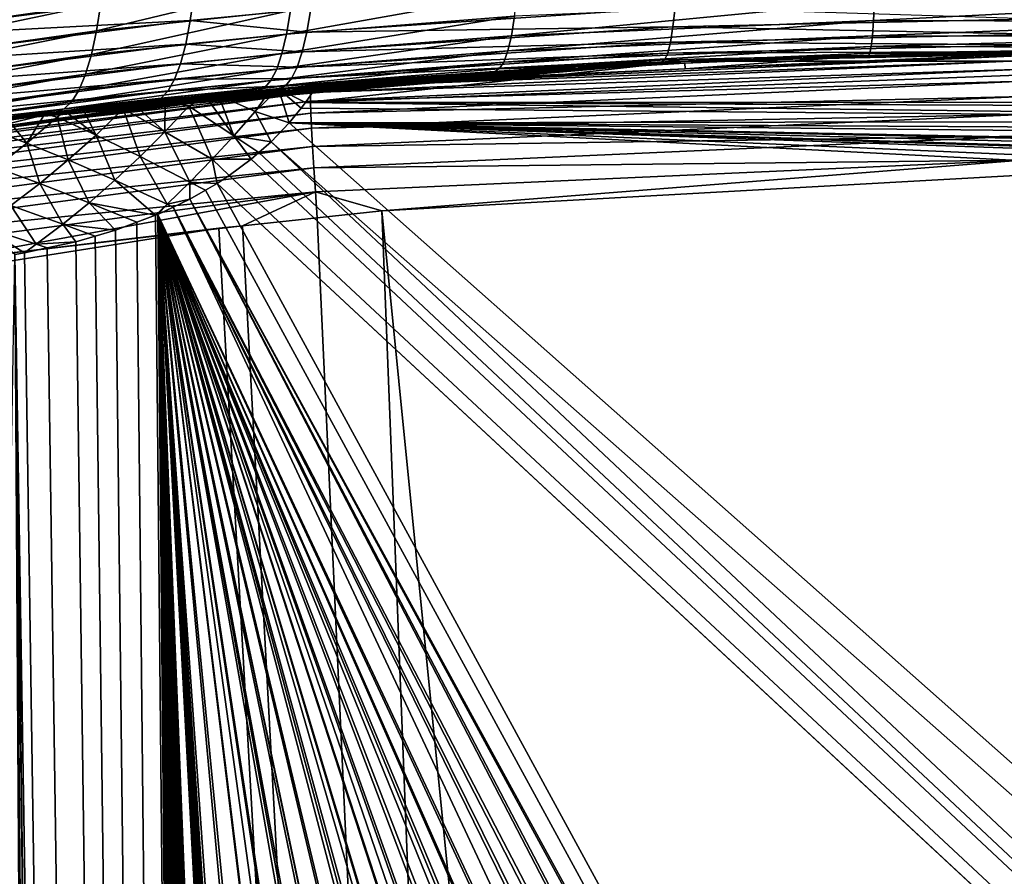
# Model space of a CAD drawing. Extents: x -40 to 40, y -328 to 0.
# Drawn here: x -3 to 0, y -254 to -251 of the extents above; entities that cross this region are included whole.
import ezdxf

# ---------------------------------------------------------------- set-up
doc = ezdxf.new("R2010")
doc.units = 0
doc.header["$MEASUREMENT"] = 0
doc.layers.add('L1', color=7, linetype='Continuous')

msp = doc.modelspace()

# ---------------------------------------------------------------- linework, layer by layer
at = {"layer": 'L1', "color": 7}
for points in [[(-4.133766, -250.8066, 20.8915), (-4.145101, -250.9144, 21.01352), (-2.933416, -250.6354, 21.14215)], [(-2.933416, -250.6354, 21.14215), (-4.145101, -250.9144, 21.01352), (-2.941621, -250.7435, 21.2664)], [(-4.145101, -250.9144, 21.01352), (-4.160065, -251.012, 21.1434), (-2.941621, -250.7435, 21.2664)], [(-2.941621, -250.7435, 21.2664), (-4.160065, -251.012, 21.1434), (-2.952486, -250.8412, 21.39889)], [(-2.952486, -250.8412, 21.39889), (-2.965937, -250.9277, 21.53869), (-2.340578, -250.777, 21.49446)], [(-2.340578, -250.777, 21.49446), (-2.965937, -250.9277, 21.53869), (-2.351342, -250.8633, 21.63538)], [(-2.351342, -250.8633, 21.63538), (-2.364106, -250.9377, 21.78277), (-1.633405, -250.8072, 21.71967)], [(-1.633405, -250.8072, 21.71967), (-2.364106, -250.9377, 21.78277), (-1.642348, -250.8813, 21.86815)], [(-2.656782, -250.8083, -21.44788), (-2.668944, -250.8947, -21.58825), (-3.791973, -250.9537, -21.23081)], [(-3.778227, -250.856, -21.10004), (-2.656782, -250.8083, -21.44788), (-3.791973, -250.9537, -21.23081)], [(-2.656782, -250.8083, -21.44788), (-2.287562, -250.8575, -21.64411), (-2.668944, -250.8947, -21.58825)], [(-1.642348, -250.8813, 21.86815), (-1.652634, -250.9428, 22.02218), (-0.502861, -250.8336, 21.94007)], [(-0.502861, -250.8336, 21.94007), (-1.652634, -250.9428, 22.02218), (-0.506034, -250.8948, 22.09508)], [(-0.502861, -250.8336, 21.94007), (-0.506034, -250.8948, 22.09508), (0.639316, -250.8366, 21.93549)], [(0.639316, -250.8366, 21.93549), (-0.506034, -250.8948, 22.09508), (0.643347, -250.8978, 22.09044)], [(-4.160065, -251.012, 21.1434), (-4.178559, -251.0989, 21.28029), (-2.952486, -250.8412, 21.39889)], [(-2.952486, -250.8412, 21.39889), (-4.178559, -251.0989, 21.28029), (-2.965937, -250.9277, 21.53869)], [(-2.965937, -250.9277, 21.53869), (-2.981883, -251.0024, 21.68486), (-2.351342, -250.8633, 21.63538)], [(-2.351342, -250.8633, 21.63538), (-2.981883, -251.0024, 21.68486), (-2.364106, -250.9377, 21.78277)], [(-2.287562, -250.8575, -21.64411), (-2.299991, -250.9319, -21.79162), (-2.668944, -250.8947, -21.58825)], [(-1.133885, -250.8537, -21.90971), (-1.141016, -250.915, -22.06431), (-2.299991, -250.9319, -21.79162)], [(-2.287562, -250.8575, -21.64411), (-1.133885, -250.8537, -21.90971), (-2.299991, -250.9319, -21.79162)], [(-1.133885, -250.8537, -21.90971), (0.020064, -250.8898, -22.1026), (-1.141016, -250.915, -22.06431)], [(-2.668944, -250.8947, -21.58825), (-2.683364, -250.9693, -21.73505), (-3.808972, -251.0405, -21.36868)], [(-3.791973, -250.9537, -21.23081), (-2.668944, -250.8947, -21.58825), (-3.808972, -251.0405, -21.36868)], [(-2.668944, -250.8947, -21.58825), (-2.299991, -250.9319, -21.79162), (-2.683364, -250.9693, -21.73505)], [(-2.364106, -250.9377, 21.78277), (-2.378784, -250.9997, 21.93564), (-1.642348, -250.8813, 21.86815)], [(-1.642348, -250.8813, 21.86815), (-2.378784, -250.9997, 21.93564), (-1.652634, -250.9428, 22.02218)], [(-1.652634, -250.9428, 22.02218), (-1.664192, -250.9913, 22.18069), (-0.506034, -250.8948, 22.09508)], [(-0.506034, -250.8948, 22.09508), (-1.664192, -250.9913, 22.18069), (-0.509599, -250.9428, 22.25464)], [(0.020064, -250.8898, -22.1026), (0.020206, -250.9378, -22.26227), (-1.141016, -250.915, -22.06431)], [(-0.506034, -250.8948, 22.09508), (-0.509599, -250.9428, 22.25464), (0.643347, -250.8978, 22.09044)], [(0.643347, -250.8978, 22.09044), (-0.509599, -250.9428, 22.25464), (0.647878, -250.9459, 22.24994)], [(-4.178559, -251.0989, 21.28029), (-4.200459, -251.1745, 21.42327), (-2.965937, -250.9277, 21.53869)], [(-2.965937, -250.9277, 21.53869), (-4.200459, -251.1745, 21.42327), (-2.981883, -251.0024, 21.68486)], [(-2.299991, -250.9319, -21.79162), (-2.314284, -250.9938, -21.9446), (-2.683364, -250.9693, -21.73505)], [(-1.141016, -250.915, -22.06431), (-1.14903, -250.9633, -22.22342), (-2.314284, -250.9938, -21.9446)], [(-2.299991, -250.9319, -21.79162), (-1.141016, -250.915, -22.06431), (-2.314284, -250.9938, -21.9446)], [(-1.141016, -250.915, -22.06431), (0.020206, -250.9378, -22.26227), (-1.14903, -250.9633, -22.22342)], [(-2.981883, -251.0024, 21.68486), (-3.000215, -251.0648, 21.83641), (-2.364106, -250.9377, 21.78277)], [(-2.364106, -250.9377, 21.78277), (-3.000215, -251.0648, 21.83641), (-2.378784, -250.9997, 21.93564)], [(-2.378784, -250.9997, 21.93564), (-2.395276, -251.0488, 22.09292), (-1.652634, -250.9428, 22.02218)], [(-1.652634, -250.9428, 22.02218), (-2.395276, -251.0488, 22.09292), (-1.664192, -250.9913, 22.18069)], [(-1.14903, -250.9633, -22.22342), (-1.157871, -250.9981, -22.38596), (-2.330342, -251.0428, -22.10201)], [(-2.314284, -250.9938, -21.9446), (-1.14903, -250.9633, -22.22342), (-2.330342, -251.0428, -22.10201)], [(-1.664192, -250.9913, 22.18069), (-1.676942, -251.0265, 22.3426), (-0.509599, -250.9428, 22.25464)], [(-0.509599, -250.9428, 22.25464), (-1.676942, -251.0265, 22.3426), (-0.513532, -250.9773, 22.41764)], [(-1.14903, -250.9633, -22.22342), (0.020362, -250.9723, -22.42538), (-1.157871, -250.9981, -22.38596)], [(0.020206, -250.9378, -22.26227), (0.020362, -250.9723, -22.42538), (-1.14903, -250.9633, -22.22342)], [(-0.509599, -250.9428, 22.25464), (-0.513532, -250.9773, 22.41764), (0.647878, -250.9459, 22.24994)], [(0.647878, -250.9459, 22.24994), (-0.513532, -250.9773, 22.41764), (0.652876, -250.9805, 22.41286)], [(-2.683364, -250.9693, -21.73505), (-2.699945, -251.0315, -21.88728), (-3.829109, -251.1157, -21.51274)], [(-3.808972, -251.0405, -21.36868), (-2.683364, -250.9693, -21.73505), (-3.829109, -251.1157, -21.51274)], [(-2.683364, -250.9693, -21.73505), (-2.314284, -250.9938, -21.9446), (-2.699945, -251.0315, -21.88728)], [(-2.314284, -250.9938, -21.9446), (-2.330342, -251.0428, -22.10201), (-2.699945, -251.0315, -21.88728)], [(-2.395276, -251.0488, 22.09292), (-2.413467, -251.0847, 22.25355), (-1.664192, -250.9913, 22.18069)], [(-1.664192, -250.9913, 22.18069), (-2.413467, -251.0847, 22.25355), (-1.676942, -251.0265, 22.3426)], [(-1.676942, -251.0265, 22.3426), (-1.690795, -251.0481, 22.50678), (-0.513532, -250.9773, 22.41764)], [(-0.513532, -250.9773, 22.41764), (-1.690795, -251.0481, 22.50678), (-0.517806, -250.9982, 22.58294)], [(0.020531, -250.9931, -22.59079), (-1.103436, -251.025, -22.71928), (-1.167477, -251.0193, -22.55078)], [(-1.157871, -250.9981, -22.38596), (0.020531, -250.9931, -22.59079), (-1.167477, -251.0193, -22.55078)], [(0.020362, -250.9723, -22.42538), (0.020531, -250.9931, -22.59079), (-1.157871, -250.9981, -22.38596)], [(0.020531, -250.9931, -22.59079), (0.020713, -251, -22.75737), (-1.103436, -251.025, -22.71928)], [(-0.513532, -250.9773, 22.41764), (-0.517806, -250.9982, 22.58294), (0.652876, -250.9805, 22.41286)], [(0.652876, -250.9805, 22.41286), (-0.517806, -250.9982, 22.58294), (0.658307, -251.0014, 22.57809)], [(-4.200459, -251.1745, 21.42327), (-4.225621, -251.2382, 21.57138), (-2.981883, -251.0024, 21.68486)], [(-2.981883, -251.0024, 21.68486), (-4.225621, -251.2382, 21.57138), (-3.000215, -251.0648, 21.83641)], [(-3.29387, -251.2107, -107.5426), (-1.177782, -251.0267, -22.71676), (-1.103436, -251.025, -22.71928)], [(-3.29387, -251.2107, -107.5426), (-1.103436, -251.025, -22.71928), (-3.2499, -251.2051, -107.5628)], [(-3.2499, -251.2051, -107.5628), (-1.103436, -251.025, -22.71928), (-3.128874, -251.1899, -107.6184)], [(-1.103436, -251.025, -22.71928), (-3.065911, -251.1819, -107.6474), (-3.128874, -251.1899, -107.6184)], [(-1.103436, -251.025, -22.71928), (-3.00871, -251.1747, -107.6737), (-3.065911, -251.1819, -107.6474)], [(-3.000215, -251.0648, 21.83641), (-3.020808, -251.1146, 21.99231), (-2.378784, -250.9997, 21.93564)], [(-2.378784, -250.9997, 21.93564), (-3.020808, -251.1146, 21.99231), (-2.395276, -251.0488, 22.09292)], [(-2.920273, -251.1657, -107.7125), (-3.00871, -251.1747, -107.6737), (-1.103436, -251.025, -22.71928)], [(-1.103436, -251.025, -22.71928), (-2.849795, -251.1585, -107.7434), (-2.920273, -251.1657, -107.7125)], [(-1.103436, -251.025, -22.71928), (-2.747859, -251.1481, -107.7882), (-2.849795, -251.1585, -107.7434)], [(-2.619952, -251.135, -107.8443), (-2.747859, -251.1481, -107.7882), (-1.103436, -251.025, -22.71928)], [(-1.103436, -251.025, -22.71928), (-2.579553, -251.1309, -107.8621), (-2.619952, -251.135, -107.8443)], [(-1.103436, -251.025, -22.71928), (-2.41536, -251.1142, -107.9342), (-2.579553, -251.1309, -107.8621)], [(-2.389243, -251.1115, -107.9456), (-2.41536, -251.1142, -107.9342), (-1.103436, -251.025, -22.71928)], [(-1.103436, -251.025, -22.71928), (-2.265412, -251.0989, -108), (-2.389243, -251.1115, -107.9456)], [(-1.167477, -251.0193, -22.55078), (-1.177782, -251.0267, -22.71676), (-2.387954, -251.1099, -22.58991)], [(-1.167477, -251.0193, -22.55078), (-2.387954, -251.1099, -22.58991), (-2.367304, -251.1011, -22.42578)], [(-2.348056, -251.0787, -22.26277), (-1.167477, -251.0193, -22.55078), (-2.367304, -251.1011, -22.42578)], [(-1.157871, -250.9981, -22.38596), (-1.167477, -251.0193, -22.55078), (-2.348056, -251.0787, -22.26277)], [(-2.330342, -251.0428, -22.10201), (-1.157871, -250.9981, -22.38596), (-2.348056, -251.0787, -22.26277)], [(-2.265412, -251.0989, -108), (-1.103471, -251.0234, -108), (-2.30378, -251.1546, -108)], [(-2.30378, -251.1546, -108), (-1.103471, -251.0234, -108), (1.103471, -251.0234, -108)], [(-2.30378, -251.1546, -108), (1.103471, -251.0234, -108), (2.302018, -251.1522, -108)], [(-0.025141, -251.0218, 26.25439), (-2.287608, -251.1063, 26.09), (-2.28837, -251.1228, 26.21689)], [(-0.025141, -251.0218, 26.25439), (-2.28837, -251.1228, 26.21689), (-0.027304, -251.049, 26.37955)], [(-0.022937, -251.0055, 26.12738), (-1.102376, -251.0481, 25.98164), (-2.287608, -251.1063, 26.09)], [(-0.022937, -251.0055, 26.12738), (-2.287608, -251.1063, 26.09), (-0.025141, -251.0218, 26.25439)], [(-1.103436, -251.025, -22.71928), (-1.103471, -251.0234, -108), (-2.265412, -251.0989, -108)], [(-1.690795, -251.0481, 22.50678), (-1.103182, -251.0302, 22.71145), (-0.517806, -250.9982, 22.58294)], [(-1.103436, -251.025, -22.71928), (-1.177782, -251.0267, -22.71676), (-1.167477, -251.0193, -22.55078)], [(1.103471, -251.0234, -108), (-1.103471, -251.0234, -108), (-1.103436, -251.025, -22.71928)], [(0.020713, -251, -22.75737), (1.103471, -251.0234, -108), (-1.103436, -251.025, -22.71928)], [(-1.103182, -251.0302, 22.71145), (-0.52239, -251.0053, 22.74939), (-0.517806, -250.9982, 22.58294)], [(-0.52239, -251.0053, 22.74939), (-1.103182, -251.0302, 22.71145), (-1.102376, -251.0481, 25.98164)], [(-0.020708, -251, 25.99943), (-1.102376, -251.0481, 25.98164), (-0.022937, -251.0055, 26.12738)], [(-1.102376, -251.0481, 25.98164), (-0.020708, -251, 25.99943), (-0.52239, -251.0053, 22.74939)], [(-0.517806, -250.9982, 22.58294), (-0.52239, -251.0053, 22.74939), (0.664133, -251.0085, 22.74447)], [(-0.52239, -251.0053, 22.74939), (-0.020708, -251, 25.99943), (0, -251, 25.99977)], [(-0.52239, -251.0053, 22.74939), (0, -251, 25.99977), (0.664133, -251.0085, 22.74447)], [(-0.517806, -250.9982, 22.58294), (0.664133, -251.0085, 22.74447), (0.658307, -251.0014, 22.57809)], [(-2.699945, -251.0315, -21.88728), (-2.718572, -251.0809, -22.04388), (-3.852249, -251.179, -21.66202)], [(-3.829109, -251.1157, -21.51274), (-2.699945, -251.0315, -21.88728), (-3.852249, -251.179, -21.66202)], [(-3.302313, -251.2118, -107.5387), (-2.387954, -251.1099, -22.58991), (-1.177782, -251.0267, -22.71676)], [(-3.302313, -251.2118, -107.5387), (-1.177782, -251.0267, -22.71676), (-3.29387, -251.2107, -107.5426)], [(-2.285874, -251.1007, 25.96217), (-1.705657, -251.056, 22.6721), (-3.299249, -251.2349, 25.94551)], [(-3.299249, -251.2349, 25.94551), (-1.705657, -251.056, 22.6721), (-2.454439, -251.1161, 22.58041)], [(-3.020808, -251.1146, 21.99231), (-3.043523, -251.1514, 22.15149), (-2.395276, -251.0488, 22.09292)], [(-2.395276, -251.0488, 22.09292), (-3.043523, -251.1514, 22.15149), (-2.413467, -251.0847, 22.25355)], [(-2.699945, -251.0315, -21.88728), (-2.330342, -251.0428, -22.10201), (-2.718572, -251.0809, -22.04388)], [(-2.330342, -251.0428, -22.10201), (-2.348056, -251.0787, -22.26277), (-2.718572, -251.0809, -22.04388)], [(-2.433233, -251.1072, 22.41642), (-2.454439, -251.1161, 22.58041), (-1.705657, -251.056, 22.6721)], [(-2.413467, -251.0847, 22.25355), (-2.433233, -251.1072, 22.41642), (-1.676942, -251.0265, 22.3426)], [(-1.676942, -251.0265, 22.3426), (-2.433233, -251.1072, 22.41642), (-1.690795, -251.0481, 22.50678)], [(-2.433233, -251.1072, 22.41642), (-1.705657, -251.056, 22.6721), (-1.690795, -251.0481, 22.50678)], [(-0.027304, -251.049, 26.37955), (-2.28837, -251.1228, 26.21689), (-2.288154, -251.15, 26.34193)], [(-0.027304, -251.049, 26.37955), (-2.288154, -251.15, 26.34193), (-0.02941, -251.0867, 26.50193)], [(-1.102376, -251.0481, 25.98164), (-2.285874, -251.1007, 25.96217), (-2.287608, -251.1063, 26.09)], [(-1.102376, -251.0481, 25.98164), (-1.103182, -251.0302, 22.71145), (-2.285874, -251.1007, 25.96217)], [(-2.285874, -251.1007, 25.96217), (-1.103182, -251.0302, 22.71145), (-1.705657, -251.056, 22.6721)], [(-1.690795, -251.0481, 22.50678), (-1.705657, -251.056, 22.6721), (-1.103182, -251.0302, 22.71145)], [(-4.225621, -251.2382, 21.57138), (-4.253875, -251.2896, 21.72365), (-3.000215, -251.0648, 21.83641)], [(-3.000215, -251.0648, 21.83641), (-4.253875, -251.2896, 21.72365), (-3.020808, -251.1146, 21.99231)], [(-2.718572, -251.0809, -22.04388), (-2.739118, -251.1172, -22.2038), (-3.878237, -251.2299, -21.81551)], [(-3.852249, -251.179, -21.66202), (-2.718572, -251.0809, -22.04388), (-3.878237, -251.2299, -21.81551)], [(-3.043523, -251.1514, 22.15149), (-3.068205, -251.1748, 22.31287), (-2.413467, -251.0847, 22.25355)], [(-2.413467, -251.0847, 22.25355), (-3.068205, -251.1748, 22.31287), (-2.433233, -251.1072, 22.41642)], [(-2.348056, -251.0787, -22.26277), (-2.367304, -251.1011, -22.42578), (-2.739118, -251.1172, -22.2038)], [(-2.718572, -251.0809, -22.04388), (-2.348056, -251.0787, -22.26277), (-2.739118, -251.1172, -22.2038)], [(-0.02941, -251.0867, 26.50193), (-2.288154, -251.15, 26.34193), (-2.286961, -251.1877, 26.46421)], [(-0.02941, -251.0867, 26.50193), (-2.286961, -251.1877, 26.46421), (-0.031444, -251.1348, 26.62065)], [(-2.287608, -251.1063, 26.09), (-3.299249, -251.2349, 25.94551), (-4.534857, -251.4041, 26.0529)], [(-2.287608, -251.1063, 26.09), (-4.534857, -251.4041, 26.0529), (-2.28837, -251.1228, 26.21689)], [(-4.253875, -251.2896, 21.72365), (-4.285036, -251.3285, 21.87905), (-3.020808, -251.1146, 21.99231)], [(-3.020808, -251.1146, 21.99231), (-4.285036, -251.3285, 21.87905), (-3.043523, -251.1514, 22.15149)], [(-2.739118, -251.1172, -22.2038), (-2.761444, -251.1402, -22.36594), (-3.906899, -251.268, -21.97219)], [(-3.878237, -251.2299, -21.81551), (-2.739118, -251.1172, -22.2038), (-3.906899, -251.268, -21.97219)], [(-2.785396, -251.1496, -22.5292), (-2.387954, -251.1099, -22.58991), (-3.302313, -251.2118, -107.5387)], [(-2.285874, -251.1007, 25.96217), (-3.299249, -251.2349, 25.94551), (-2.287608, -251.1063, 26.09)], [(-3.299249, -251.2349, 25.94551), (-2.454439, -251.1161, 22.58041), (-3.094686, -251.1848, 22.47535)], [(-3.068205, -251.1748, 22.31287), (-3.094686, -251.1848, 22.47535), (-2.454439, -251.1161, 22.58041)], [(-3.068205, -251.1748, 22.31287), (-2.454439, -251.1161, 22.58041), (-2.433233, -251.1072, 22.41642)], [(-2.367304, -251.1011, -22.42578), (-2.387954, -251.1099, -22.58991), (-2.785396, -251.1496, -22.5292)], [(-2.367304, -251.1011, -22.42578), (-2.785396, -251.1496, -22.5292), (-2.761444, -251.1402, -22.36594)], [(-2.739118, -251.1172, -22.2038), (-2.367304, -251.1011, -22.42578), (-2.761444, -251.1402, -22.36594)], [(-2.41536, -251.1142, -107.9342), (-2.463679, -251.183, -107.9398), (-2.579553, -251.1309, -107.8621)], [(-2.389243, -251.1115, -107.9456), (-2.355806, -251.2189, -108), (-2.463679, -251.183, -107.9398)], [(-2.389243, -251.1115, -107.9456), (-2.463679, -251.183, -107.9398), (-2.41536, -251.1142, -107.9342)], [(-2.30378, -251.1546, -108), (-2.389243, -251.1115, -107.9456), (-2.265412, -251.0989, -108)], [(-2.318375, -251.1726, -108), (-2.389243, -251.1115, -107.9456), (-2.30378, -251.1546, -108)], [(-2.318375, -251.1726, -108), (-2.355806, -251.2189, -108), (-2.389243, -251.1115, -107.9456)], [(-2.28837, -251.1228, 26.21689), (-4.534857, -251.4041, 26.0529), (-4.53416, -251.4205, 26.17968)], [(-2.28837, -251.1228, 26.21689), (-4.53416, -251.4205, 26.17968), (-2.288154, -251.15, 26.34193)], [(-2.288154, -251.15, 26.34193), (-4.53416, -251.4205, 26.17968), (-4.531559, -251.4475, 26.3046)], [(-2.288154, -251.15, 26.34193), (-4.531559, -251.4475, 26.3046), (-2.286961, -251.1877, 26.46421)], [(-2.761444, -251.1402, -22.36594), (-3.301584, -251.2173, -22.42549), (-3.938043, -251.2932, -22.13101)], [(-3.906899, -251.268, -21.97219), (-2.761444, -251.1402, -22.36594), (-3.938043, -251.2932, -22.13101)], [(-3.302313, -251.2118, -107.5387), (-3.301584, -251.2173, -22.42549), (-2.785396, -251.1496, -22.5292)], [(-2.761444, -251.1402, -22.36594), (-2.785396, -251.1496, -22.5292), (-3.301584, -251.2173, -22.42549)], [(-2.749096, -251.2473, -107.8481), (-2.849795, -251.1585, -107.7434), (-2.747859, -251.1481, -107.7882)], [(-2.749096, -251.2473, -107.8481), (-2.747859, -251.1481, -107.7882), (-2.673147, -251.1662, -107.8362)], [(-2.673147, -251.1662, -107.8362), (-2.747859, -251.1481, -107.7882), (-2.619952, -251.135, -107.8443)], [(-2.530696, -251.2596, -107.9454), (-2.673147, -251.1662, -107.8362), (-2.619952, -251.135, -107.8443)], [(-2.530696, -251.2596, -107.9454), (-2.619952, -251.135, -107.8443), (-2.579553, -251.1309, -107.8621)], [(-2.579553, -251.1309, -107.8621), (-2.463679, -251.183, -107.9398), (-2.530696, -251.2596, -107.9454)], [(-0.031444, -251.1348, 26.62065), (-2.286961, -251.1877, 26.46421), (-2.284801, -251.2356, 26.58283)], [(-0.031444, -251.1348, 26.62065), (-2.284801, -251.2356, 26.58283), (-0.033391, -251.1927, 26.73484)], [(-4.318893, -251.3544, 22.03657), (-4.355222, -251.3674, 22.19513), (-3.068205, -251.1748, 22.31287)], [(-3.068205, -251.1748, 22.31287), (-4.355222, -251.3674, 22.19513), (-3.30185, -251.2148, 22.4293)], [(-4.285036, -251.3285, 21.87905), (-4.318893, -251.3544, 22.03657), (-3.043523, -251.1514, 22.15149)], [(-3.043523, -251.1514, 22.15149), (-4.318893, -251.3544, 22.03657), (-3.068205, -251.1748, 22.31287)], [(-3.30185, -251.2148, 22.4293), (-3.094686, -251.1848, 22.47535), (-3.068205, -251.1748, 22.31287)], [(-3.00871, -251.1747, -107.6737), (-2.966847, -251.2572, -107.7587), (-3.065911, -251.1819, -107.6474)], [(-3.00871, -251.1747, -107.6737), (-2.920273, -251.1657, -107.7125), (-2.881258, -251.1741, -107.7395)], [(-2.881258, -251.1741, -107.7395), (-2.966847, -251.2572, -107.7587), (-3.00871, -251.1747, -107.6737)], [(-2.881258, -251.1741, -107.7395), (-2.827208, -251.3254, -107.8651), (-2.966847, -251.2572, -107.7587)], [(-2.881258, -251.1741, -107.7395), (-2.920273, -251.1657, -107.7125), (-2.849795, -251.1585, -107.7434)], [(-2.881258, -251.1741, -107.7395), (-2.849795, -251.1585, -107.7434), (-2.749096, -251.2473, -107.8481)], [(-2.749096, -251.2473, -107.8481), (-2.827208, -251.3254, -107.8651), (-2.881258, -251.1741, -107.7395)], [(-2.599495, -251.3341, -107.9554), (-2.749096, -251.2473, -107.8481), (-2.673147, -251.1662, -107.8362)], [(-2.599495, -251.3341, -107.9554), (-2.673147, -251.1662, -107.8362), (-2.530696, -251.2596, -107.9454)], [(-2.355806, -251.2189, -108), (-2.318375, -251.1726, -108), (2.349801, -251.212, -108)], [(2.349801, -251.212, -108), (-2.318375, -251.1726, -108), (-2.30378, -251.1546, -108)], [(2.318351, -251.1727, -108), (-2.30378, -251.1546, -108), (2.302018, -251.1522, -108)], [(2.349801, -251.212, -108), (-2.30378, -251.1546, -108), (2.318351, -251.1727, -108)], [(-2.286961, -251.1877, 26.46421), (-4.531559, -251.4475, 26.3046), (-4.527074, -251.4849, 26.42677)], [(-2.286961, -251.1877, 26.46421), (-4.527074, -251.4849, 26.42677), (-2.284801, -251.2356, 26.58283)], [(-3.094686, -251.1848, 22.47535), (-3.30185, -251.2148, 22.4293), (-3.299249, -251.2349, 25.94551)], [(-3.301817, -251.2397, -107.5745), (-3.2499, -251.2051, -107.5628), (-3.186048, -251.283, -107.679)], [(-3.128874, -251.1899, -107.6184), (-3.186048, -251.283, -107.679), (-3.2499, -251.2051, -107.5628)], [(-3.090106, -251.2008, -107.652), (-3.186048, -251.283, -107.679), (-3.128874, -251.1899, -107.6184)], [(-3.090106, -251.2008, -107.652), (-3.05492, -251.3361, -107.7834), (-3.186048, -251.283, -107.679)], [(-3.065911, -251.1819, -107.6474), (-3.090106, -251.2008, -107.652), (-3.128874, -251.1899, -107.6184)], [(-3.090106, -251.2008, -107.652), (-3.065911, -251.1819, -107.6474), (-2.966847, -251.2572, -107.7587)], [(-2.966847, -251.2572, -107.7587), (-3.05492, -251.3361, -107.7834), (-3.090106, -251.2008, -107.652)], [(-2.413066, -251.2785, -108), (-2.530696, -251.2596, -107.9454), (-2.463679, -251.183, -107.9398)], [(-2.413066, -251.2785, -108), (-2.463679, -251.183, -107.9398), (-2.355806, -251.2189, -108)], [(2.381139, -251.2455, -108), (-2.355806, -251.2189, -108), (2.349801, -251.212, -108)], [(-0.033391, -251.1927, 26.73484), (-2.284801, -251.2356, 26.58283), (-2.28169, -251.2934, 26.69693)], [(-0.033391, -251.1927, 26.73484), (-2.28169, -251.2934, 26.69693), (-0.035237, -251.2603, 26.84367)], [(-2.284801, -251.2356, 26.58283), (-4.527074, -251.4849, 26.42677), (-4.520737, -251.5323, 26.5453)], [(-2.284801, -251.2356, 26.58283), (-4.520737, -251.5323, 26.5453), (-2.28169, -251.2934, 26.69693)], [(-3.186048, -251.283, -107.679), (-3.2847, -251.3597, -107.7116), (-3.301817, -251.2397, -107.5745)], [(-2.355806, -251.2189, -108), (24.90939, -275.375, -108), (-2.413066, -251.2785, -108)], [(2.4025, -251.2682, -108), (-2.355806, -251.2189, -108), (2.381139, -251.2455, -108)], [(2.4025, -251.2682, -108), (2.451508, -251.3129, -108), (-2.355806, -251.2189, -108)], [(-2.355806, -251.2189, -108), (2.451508, -251.3129, -108), (2.460633, -251.3212, -108)], [(-2.355806, -251.2189, -108), (2.460633, -251.3212, -108), (2.485078, -251.3412, -108)], [(2.485078, -251.3412, -108), (2.520994, -251.3674, -108), (-2.355806, -251.2189, -108)], [(-2.355806, -251.2189, -108), (2.520994, -251.3674, -108), (2.531246, -251.3749, -108)], [(-2.355806, -251.2189, -108), (2.531246, -251.3749, -108), (2.5533, -251.391, -108)], [(2.5533, -251.391, -108), (2.628286, -251.4375, -108), (-2.355806, -251.2189, -108)], [(-2.355806, -251.2189, -108), (2.628286, -251.4375, -108), (2.710877, -251.4807, -108)], [(-2.355806, -251.2189, -108), (2.710877, -251.4807, -108), (24.90939, -275.375, -108)], [(-2.966847, -251.2572, -107.7587), (-2.907238, -251.4002, -107.887), (-3.05492, -251.3361, -107.7834)], [(-2.827208, -251.3254, -107.8651), (-2.907238, -251.4002, -107.887), (-2.966847, -251.2572, -107.7587)], [(-2.669896, -251.4064, -107.9698), (-2.827208, -251.3254, -107.8651), (-2.749096, -251.2473, -107.8481)], [(-2.669896, -251.4064, -107.9698), (-2.749096, -251.2473, -107.8481), (-2.599495, -251.3341, -107.9554)], [(-2.476078, -251.334, -108), (-2.599495, -251.3341, -107.9554), (-2.530696, -251.2596, -107.9454)], [(-2.476078, -251.334, -108), (-2.530696, -251.2596, -107.9454), (-2.451845, -251.3126, -108)], [(-2.451845, -251.3126, -108), (-2.530696, -251.2596, -107.9454), (-2.413066, -251.2785, -108)], [(-0.035237, -251.2603, 26.84367), (-2.28169, -251.2934, 26.69693), (-2.277649, -251.3607, 26.80569)], [(-0.035237, -251.2603, 26.84367), (-2.277649, -251.3607, 26.80569), (-0.036968, -251.3368, 26.94634)], [(-2.28169, -251.2934, 26.69693), (-4.520737, -251.5323, 26.5453), (-4.512594, -251.5896, 26.65932)], [(-2.28169, -251.2934, 26.69693), (-4.512594, -251.5896, 26.65932), (-2.277649, -251.3607, 26.80569)], [(-3.186048, -251.283, -107.679), (-3.145157, -251.4106, -107.8135), (-3.2847, -251.3597, -107.7116)], [(-3.05492, -251.3361, -107.7834), (-3.145157, -251.4106, -107.8135), (-3.186048, -251.283, -107.679)], [(-2.413066, -251.2785, -108), (24.95953, -277, -108), (-2.451845, -251.3126, -108)], [(-2.413066, -251.2785, -108), (24.90939, -275.375, -108), (24.95953, -277, -108)], [(-3.05492, -251.3361, -107.7834), (-2.988936, -251.4715, -107.9138), (-3.145157, -251.4106, -107.8135)], [(-2.907238, -251.4002, -107.887), (-2.988936, -251.4715, -107.9138), (-3.05492, -251.3361, -107.7834)], [(-2.741719, -251.4762, -107.9886), (-2.907238, -251.4002, -107.887), (-2.827208, -251.3254, -107.8651)], [(-2.741719, -251.4762, -107.9886), (-2.827208, -251.3254, -107.8651), (-2.669896, -251.4064, -107.9698)], [(-2.583469, -251.4106, -108), (-2.669896, -251.4064, -107.9698), (-2.599495, -251.3341, -107.9554)], [(-2.545513, -251.3857, -108), (-2.599495, -251.3341, -107.9554), (-2.476078, -251.334, -108)], [(-2.583469, -251.4106, -108), (-2.599495, -251.3341, -107.9554), (-2.545513, -251.3857, -108)], [(24.95953, -277, -108), (-2.545513, -251.3857, -108), (-2.476078, -251.334, -108)], [(-2.451845, -251.3126, -108), (24.95953, -277, -108), (-2.476078, -251.334, -108)], [(-0.036968, -251.3368, 26.94634), (-2.277649, -251.3607, 26.80569), (-2.272708, -251.437, 26.90831)], [(-0.036968, -251.3368, 26.94634), (-2.272708, -251.437, 26.90831), (-2.062696, -251.4971, 27)], [(-2.062696, -251.4971, 27), (-0.037784, -251.3841, 27), (-0.036968, -251.3368, 26.94634)], [(-2.277649, -251.3607, 26.80569), (-4.512594, -251.5896, 26.65932), (-4.502704, -251.6561, 26.76801)], [(-2.277649, -251.3607, 26.80569), (-4.502704, -251.6561, 26.76801), (-2.272708, -251.437, 26.90831)], [(-3.145157, -251.4106, -107.8135), (-3.237229, -251.4804, -107.8489), (-3.2847, -251.3597, -107.7116)], [(24.95953, -277, -108), (-2.583469, -251.4106, -108), (-2.545513, -251.3857, -108)], [(0.897659, -281.1543, 27), (-0.037784, -251.3841, 27), (-2.062696, -251.4971, 27)], [(-3.145157, -251.4106, -107.8135), (-3.072048, -251.5392, -107.9455), (-3.237229, -251.4804, -107.8489)], [(-2.988936, -251.4715, -107.9138), (-3.072048, -251.5392, -107.9455), (-3.145157, -251.4106, -107.8135)], [(-2.778989, -251.5109, -108), (-2.988936, -251.4715, -107.9138), (-2.907238, -251.4002, -107.887)], [(-2.778989, -251.5109, -108), (-2.907238, -251.4002, -107.887), (-2.741719, -251.4762, -107.9886)], [(-2.669844, -251.4601, -108), (-2.741719, -251.4762, -107.9886), (-2.669896, -251.4064, -107.9698)], [(-2.669844, -251.4601, -108), (-2.669896, -251.4064, -107.9698), (-2.621123, -251.4322, -108)], [(-2.621123, -251.4322, -108), (-2.669896, -251.4064, -107.9698), (-2.583469, -251.4106, -108)], [(24.95953, -302, -108), (-2.621123, -251.4322, -108), (-2.583469, -251.4106, -108)], [(24.95953, -302, -108), (-2.583469, -251.4106, -108), (24.95953, -277, -108)], [(-2.272708, -251.437, 26.90831), (-4.502704, -251.6561, 26.76801), (-4.491139, -251.7315, 26.87058)], [(-2.272708, -251.437, 26.90831), (-4.491139, -251.7315, 26.87058), (-3.493544, -251.6603, 26.9831)], [(-2.503732, -251.5444, 27), (-2.272708, -251.437, 26.90831), (-3.493544, -251.6603, 26.9831)], [(-2.722714, -251.4851, -108), (-2.741719, -251.4762, -107.9886), (-2.669844, -251.4601, -108)], [(-2.669844, -251.4601, -108), (24.84367, -304.4257, -108), (-2.722714, -251.4851, -108)], [(24.95953, -302, -108), (-2.669844, -251.4601, -108), (-2.621123, -251.4322, -108)], [(24.94954, -302.2544, -108), (-2.669844, -251.4601, -108), (24.95953, -302, -108)], [(24.94954, -302.2544, -108), (24.87839, -304.0664, -108), (-2.669844, -251.4601, -108)], [(-2.669844, -251.4601, -108), (24.87839, -304.0664, -108), (24.84367, -304.4257, -108)], [(-2.26704, -251.5191, 27), (-2.272708, -251.437, 26.90831), (-2.503732, -251.5444, 27)], [(-2.062696, -251.4971, 27), (-2.272708, -251.437, 26.90831), (-2.26704, -251.5191, 27)], [(-3.237229, -251.4804, -107.8489), (-3.156313, -251.6029, -107.9818), (-3.330798, -251.5453, -107.8893)], [(-3.072048, -251.5392, -107.9455), (-3.156313, -251.6029, -107.9818), (-3.237229, -251.4804, -107.8489)], [(-2.988936, -251.4715, -107.9138), (-2.905723, -251.5584, -108), (-3.072048, -251.5392, -107.9455)], [(-2.83853, -251.5332, -108), (-2.905723, -251.5584, -108), (-2.988936, -251.4715, -107.9138)], [(-2.83853, -251.5332, -108), (-2.988936, -251.4715, -107.9138), (-2.778989, -251.5109, -108)], [(-2.778989, -251.5109, -108), (-2.741719, -251.4762, -107.9886), (-2.772049, -251.5083, -108)], [(-2.772049, -251.5083, -108), (-2.741719, -251.4762, -107.9886), (-2.722714, -251.4851, -108)], [(-2.722714, -251.4851, -108), (24.07821, -308.7054, -108), (-2.772049, -251.5083, -108)], [(24.54325, -306.5796, -108), (24.46978, -307.0535, -108), (-2.722714, -251.4851, -108)], [(-2.722714, -251.4851, -108), (24.46978, -307.0535, -108), (24.07821, -308.7054, -108)], [(-2.722714, -251.4851, -108), (24.84367, -304.4257, -108), (24.78818, -305, -108)], [(-2.722714, -251.4851, -108), (24.78818, -305, -108), (24.54325, -306.5796, -108)], [(-2.83853, -251.5332, -108), (-2.778989, -251.5109, -108), (-2.036936, -327.5398, -108)], [(-2.036936, -327.5398, -108), (-2.778989, -251.5109, -108), (-2.772049, -251.5083, -108)], [(1.584178, -327.6433, -108), (1.525669, -327.6562, -108), (-2.772049, -251.5083, -108)], [(4.54301, -327.1377, -108), (4.214407, -327.1898, -108), (-2.772049, -251.5083, -108)], [(-2.772049, -251.5083, -108), (4.214407, -327.1898, -108), (2.616865, -327.443, -108)], [(-2.772049, -251.5083, -108), (2.616865, -327.443, -108), (2.320755, -327.4893, -108)], [(2.320755, -327.4893, -108), (2.288761, -327.4943, -108), (-2.772049, -251.5083, -108)], [(-2.772049, -251.5083, -108), (2.288761, -327.4943, -108), (2.195962, -327.5088, -108)], [(-2.772049, -251.5083, -108), (2.195962, -327.5088, -108), (2.011241, -327.5494, -108)], [(-0.586898, -327.9119, -108), (-0.605525, -327.9064, -108), (-2.772049, -251.5083, -108)], [(-2.772049, -251.5083, -108), (24.07821, -308.7054, -108), (23.99863, -309.041, -108)], [(-2.772049, -251.5083, -108), (23.99863, -309.041, -108), (23.43695, -310.7877, -108)], [(2.011241, -327.5494, -108), (1.947104, -327.5635, -108), (-2.772049, -251.5083, -108)], [(-2.772049, -251.5083, -108), (1.947104, -327.5635, -108), (1.761662, -327.6043, -108)], [(-2.772049, -251.5083, -108), (1.761662, -327.6043, -108), (1.584178, -327.6433, -108)], [(-1.006786, -327.7947, -108), (-2.772049, -251.5083, -108), (-0.955311, -327.8074, -108)], [(-0.955311, -327.8074, -108), (-2.772049, -251.5083, -108), (-0.860951, -327.8307, -108)], [(-2.772049, -251.5083, -108), (-1.26671, -327.7304, -108), (-1.436422, -327.6884, -108)], [(-2.772049, -251.5083, -108), (-1.804075, -327.5974, -108), (-1.943732, -327.5629, -108)], [(23.43695, -310.7877, -108), (23.38012, -310.9645, -108), (-2.772049, -251.5083, -108)], [(-2.772049, -251.5083, -108), (23.38012, -310.9645, -108), (22.78716, -312.4094, -108)], [(-2.772049, -251.5083, -108), (22.78716, -312.4094, -108), (22.62187, -312.8122, -108)], [(21.38571, -315.1852, -108), (20.46433, -316.6152, -108), (-2.772049, -251.5083, -108)], [(-0.605525, -327.9064, -108), (-0.66359, -327.8892, -108), (-2.772049, -251.5083, -108)], [(-2.772049, -251.5083, -108), (-0.66359, -327.8892, -108), (-0.744905, -327.8651, -108)], [(-2.772049, -251.5083, -108), (-0.744905, -327.8651, -108), (-0.860951, -327.8307, -108)], [(-1.006786, -327.7947, -108), (-1.106126, -327.7701, -108), (-2.772049, -251.5083, -108)], [(-2.772049, -251.5083, -108), (-1.106126, -327.7701, -108), (-1.166437, -327.7552, -108)], [(-2.772049, -251.5083, -108), (-1.166437, -327.7552, -108), (-1.26671, -327.7304, -108)], [(-2.036936, -327.5398, -108), (-2.772049, -251.5083, -108), (-2.002811, -327.5483, -108)], [(-2.002811, -327.5483, -108), (-2.772049, -251.5083, -108), (-1.943732, -327.5629, -108)], [(22.62187, -312.8122, -108), (22.3497, -313.3908, -108), (-2.772049, -251.5083, -108)], [(-2.772049, -251.5083, -108), (22.3497, -313.3908, -108), (21.61736, -314.754, -108)], [(-2.772049, -251.5083, -108), (21.61736, -314.754, -108), (21.38571, -315.1852, -108)], [(14.34358, -322.881, -108), (-2.772049, -251.5083, -108), (15.75103, -321.804, -108)], [(15.75103, -321.804, -108), (-2.772049, -251.5083, -108), (16.07457, -321.5128, -108)], [(10.23767, -325.2847, -108), (8.498512, -326.0066, -108), (-2.772049, -251.5083, -108)], [(-2.772049, -251.5083, -108), (8.498512, -326.0066, -108), (8.370671, -326.0596, -108)], [(-2.772049, -251.5083, -108), (8.370671, -326.0596, -108), (7.628447, -326.3005, -108)], [(7.628447, -326.3005, -108), (6.472159, -326.6758, -108), (-2.772049, -251.5083, -108)], [(-2.772049, -251.5083, -108), (6.472159, -326.6758, -108), (6.385467, -326.6966, -108)], [(-2.772049, -251.5083, -108), (6.385467, -326.6966, -108), (4.54301, -327.1377, -108)], [(-1.436422, -327.6884, -108), (-1.53919, -327.663, -108), (-2.772049, -251.5083, -108)], [(-2.772049, -251.5083, -108), (-1.53919, -327.663, -108), (-1.615425, -327.6441, -108)], [(-2.772049, -251.5083, -108), (-1.615425, -327.6441, -108), (-1.804075, -327.5974, -108)], [(12.49653, -324.0964, -108), (12.24924, -324.2302, -108), (-2.772049, -251.5083, -108)], [(20.46433, -316.6152, -108), (20.29979, -316.8706, -108), (-2.772049, -251.5083, -108)], [(-2.772049, -251.5083, -108), (20.29979, -316.8706, -108), (19.84006, -317.4739, -108)], [(-2.772049, -251.5083, -108), (19.84006, -317.4739, -108), (19.15381, -318.3747, -108)], [(12.24924, -324.2302, -108), (10.76509, -325.0331, -108), (-2.772049, -251.5083, -108)], [(-2.772049, -251.5083, -108), (10.76509, -325.0331, -108), (10.54179, -325.1396, -108)], [(-2.772049, -251.5083, -108), (10.54179, -325.1396, -108), (10.23767, -325.2847, -108)], [(1.525669, -327.6562, -108), (1.470987, -327.6682, -108), (-2.772049, -251.5083, -108)], [(-2.772049, -251.5083, -108), (1.470987, -327.6682, -108), (1.367376, -327.6968, -108)], [(-2.772049, -251.5083, -108), (1.367376, -327.6968, -108), (0.2985, -327.9776, -108)], [(0.2985, -327.9776, -108), (0.14967, -327.9944, -108), (-2.772049, -251.5083, -108)], [(-2.772049, -251.5083, -108), (0.14967, -327.9944, -108), (0, -328, -108)], [(-2.772049, -251.5083, -108), (0, -328, -108), (-0.146997, -327.9946, -108)], [(-0.146997, -327.9946, -108), (-0.296733, -327.9779, -108), (-2.772049, -251.5083, -108)], [(-2.772049, -251.5083, -108), (-0.296733, -327.9779, -108), (-0.444786, -327.9499, -108)], [(-2.772049, -251.5083, -108), (-0.444786, -327.9499, -108), (-0.586898, -327.9119, -108)], [(17.68924, -320.0143, -108), (17.25518, -320.4502, -108), (-2.772049, -251.5083, -108)], [(-2.772049, -251.5083, -108), (17.25518, -320.4502, -108), (16.32109, -321.2909, -108)], [(-2.772049, -251.5083, -108), (16.32109, -321.2909, -108), (16.07457, -321.5128, -108)], [(14.34358, -322.881, -108), (14.1666, -323.0165, -108), (-2.772049, -251.5083, -108)], [(-2.772049, -251.5083, -108), (14.1666, -323.0165, -108), (12.50434, -324.0922, -108)], [(-2.772049, -251.5083, -108), (12.50434, -324.0922, -108), (12.49653, -324.0964, -108)], [(19.15381, -318.3747, -108), (19.09579, -318.4508, -108), (-2.772049, -251.5083, -108)], [(-2.772049, -251.5083, -108), (19.09579, -318.4508, -108), (17.77519, -319.928, -108)], [(-2.772049, -251.5083, -108), (17.77519, -319.928, -108), (17.68924, -320.0143, -108)], [(-0.897659, -281.1543, 27), (-2.26704, -251.5191, 27), (-2.503732, -251.5444, 27)], [(-0.897659, -281.1543, 27), (-2.062696, -251.4971, 27), (-2.26704, -251.5191, 27)], [(0.897659, -281.1543, 27), (-2.062696, -251.4971, 27), (-0.897659, -281.1543, 27)], [(-2.578216, -251.5524, 27), (-3.493544, -251.6603, 26.9831), (-4.472316, -251.8509, 27)], [(-2.578216, -251.5524, 27), (-4.472316, -251.8509, 27), (-0.897659, -281.1543, 27)], [(-2.503732, -251.5444, 27), (-3.493544, -251.6603, 26.9831), (-2.578216, -251.5524, 27)], [(-3.223755, -251.6358, -108), (-3.330798, -251.5453, -107.8893), (-3.193819, -251.6295, -108)], [(-3.193819, -251.6295, -108), (-3.330798, -251.5453, -107.8893), (-3.156313, -251.6029, -107.9818)], [(-3.072048, -251.5392, -107.9455), (-3.031216, -251.5949, -108), (-3.156313, -251.6029, -107.9818)], [(-2.905723, -251.5584, -108), (-2.969694, -251.577, -108), (-3.072048, -251.5392, -107.9455)], [(-2.969694, -251.577, -108), (-3.031216, -251.5949, -108), (-3.072048, -251.5392, -107.9455)], [(-2.036936, -327.5398, -108), (-2.905723, -251.5584, -108), (-2.83853, -251.5332, -108)], [(-0.897659, -281.1543, 27), (-2.503732, -251.5444, 27), (-2.578216, -251.5524, 27)], [(-2.036936, -327.5398, -108), (-3.031216, -251.5949, -108), (-2.969694, -251.577, -108)], [(-2.969694, -251.577, -108), (-2.905723, -251.5584, -108), (-2.036936, -327.5398, -108)], [(-3.193819, -251.6295, -108), (-3.156313, -251.6029, -107.9818), (-3.121844, -251.6142, -108)], [(-3.193819, -251.6295, -108), (-3.121844, -251.6142, -108), (-2.036936, -327.5398, -108)], [(-3.121844, -251.6142, -108), (-3.156313, -251.6029, -107.9818), (-3.031216, -251.5949, -108)], [(-2.036936, -327.5398, -108), (-3.121844, -251.6142, -108), (-3.031216, -251.5949, -108)], [(-3.223755, -251.6358, -108), (-2.774775, -327.4237, -108), (-4.470993, -327.1413, -108)], [(-3.193819, -251.6295, -108), (-2.036936, -327.5398, -108), (-3.223755, -251.6358, -108)], [(-3.223755, -251.6358, -108), (-2.036936, -327.5398, -108), (-2.292164, -327.4972, -108)], [(-3.223755, -251.6358, -108), (-2.292164, -327.4972, -108), (-2.320098, -327.4926, -108)], [(-2.320098, -327.4926, -108), (-2.616865, -327.443, -108), (-3.223755, -251.6358, -108)], [(-3.223755, -251.6358, -108), (-2.616865, -327.443, -108), (-2.774775, -327.4237, -108)], [(-2.686331, -281.3087, 27), (-4.53661, -251.861, 27), (-6.466271, -252.3225, 27)], [(-0.897659, -281.1543, 27), (-4.472316, -251.8509, 27), (-4.53661, -251.861, 27)], [(-0.897659, -281.1543, 27), (-4.53661, -251.861, 27), (-2.686331, -281.3087, 27)], [(-2.686331, -281.3087, 27), (-6.466271, -252.3225, 27), (-6.635208, -252.3773, 27)], [(-6.635208, -252.3773, 27), (-7.62845, -252.6995, 27), (-2.686331, -281.3087, 27)], [(-2.686331, -281.3087, 27), (-7.62845, -252.6995, 27), (-8.366935, -252.939, 27)], [(-8.366935, -252.939, 27), (-8.738834, -253.0933, 27), (-2.686331, -281.3087, 27)], [(-2.686331, -281.3087, 27), (-8.738834, -253.0933, 27), (-10.23767, -253.7153, 27)]]:
    msp.add_3dface(points, dxfattribs=at)

doc.saveas('drawing.dxf')
